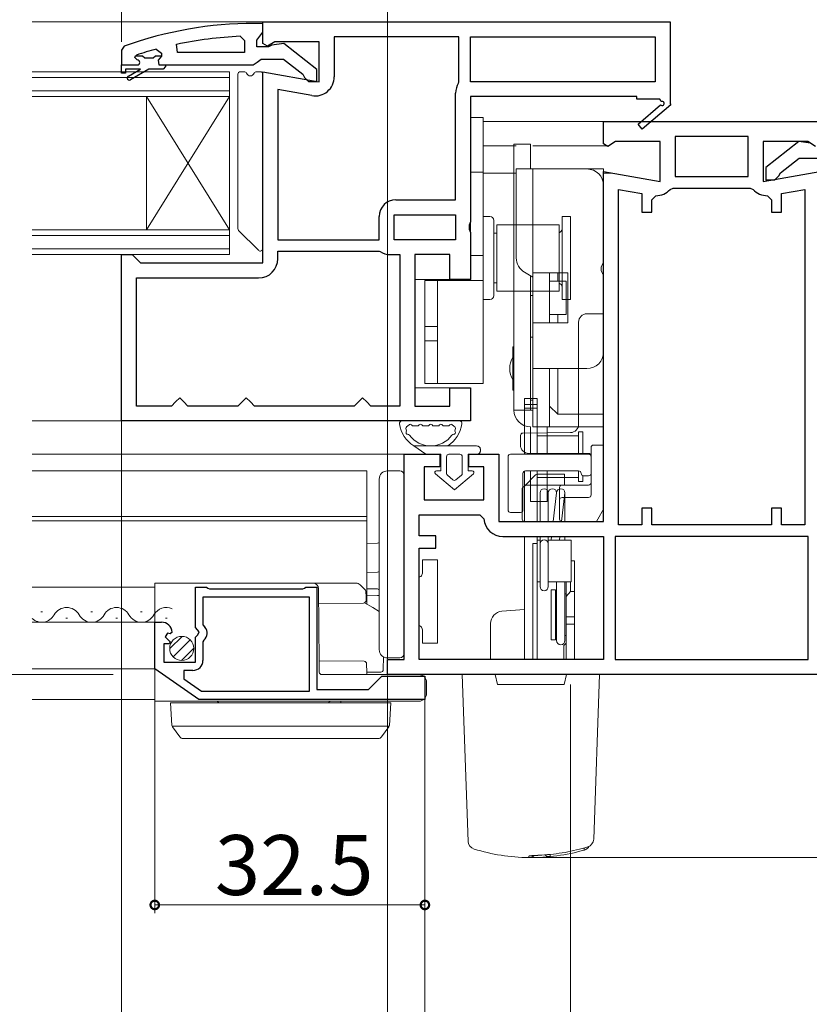
# Model space of a CAD drawing. Extents: x 0 to 1386, y 0 to 2241.
# Drawn here: x 660 to 755, y 1418 to 1536 of the extents above; entities that cross this region are included whole.
import ezdxf

# ---------------------------------------------------------------- set-up
doc = ezdxf.new("R2010")
doc.units = 0
doc.linetypes.add('PHANTOM', pattern=[12.7, 6.35, -1.27, 1.27, -1.27, 1.27, -1.27])
doc.linetypes.add('YHIDDEN_1', pattern=[4, 3, -1])
for name, color, linetype, lineweight in [('YKK_11', 7, 'CONTINUOUS', 30), ('YKK_12', 2, 'CONTINUOUS', 13), ('YKK_13', 4, 'CONTINUOUS', 13), ('YKK_D', 6, 'CONTINUOUS', 13)]:
    doc.layers.add(name, color=color, linetype=linetype, lineweight=lineweight)
doc.styles.get("Standard").update_dxf_attribs({"font": 'txt', "bigfont": 'BIGFONT'})

msp = doc.modelspace()

# ---------------------------------------------------------------- linework, layer by layer
at = {"layer": 'YKK_11', "color": 0, "linetype": 'ByBlock', "lineweight": -2, "ltscale": 0.5}
for p, q in [((689, 1535.75), (738, 1535.75)), ((689, 1533.13), (689, 1535.75)), ((738, 1535.75), (738, 1525.89)), ((690.44, 1533.35), (689.58, 1532.81)), ((695.8, 1533.35), (690.44, 1533.35)), ((695.8, 1528.55), (695.8, 1533.35)), ((712.6, 1533.95), (697.6, 1533.95)), ((697.6, 1533.95), (697.6, 1529.14)), ((712.6, 1528.55), (712.6, 1533.95)), ((714, 1533.95), (736.2, 1533.95)), ((714, 1528.55), (714, 1533.95)), ((714, 1533.95), (736.2, 1533.95)), ((736.2, 1533.95), (736.2, 1528.55)), ((689.58, 1532.81), (689, 1533.13)), ((689, 1506.75), (689, 1529.75)), ((689, 1529.75), (695.8, 1528.55)), ((690.8, 1527.6), (690.8, 1509.55)), ((694.9, 1526.88), (690.8, 1527.6)), ((690.8, 1527.6), (690.8, 1509.55)), ((712.55, 1528.39), (712.6, 1528.55)), ((736.2, 1528.55), (714, 1528.55)), ((712.2, 1514.35), (712.2, 1527.17)), ((734, 1526.75), (714, 1526.75)), ((714, 1526.75), (714, 1511.68)), ((734, 1526.45), (734, 1526.75)), ((736.75, 1526.45), (734, 1526.45)), ((736.93, 1526.15), (736.75, 1526.45)), ((734.14, 1523.46), (736.86, 1525.77)), ((738.08, 1525.75), (734.66, 1522.85)), ((738, 1525.89), (738.08, 1525.75)), ((730, 1521.06), (730, 1523.75)), ((730, 1523.75), (756, 1523.75)), ((734.66, 1522.85), (734.14, 1523.46)), ((747.4, 1521.95), (738.6, 1521.95)), ((738.6, 1521.95), (738.6, 1517.15)), ((747.4, 1521.95), (738.6, 1521.95)), ((747.4, 1517.15), (747.4, 1521.95)), ((730.52, 1520.77), (730, 1521.06)), ((731.44, 1521.35), (730.52, 1520.77)), ((736.8, 1521.35), (731.44, 1521.35)), ((736.8, 1516.55), (736.8, 1521.35)), ((754.56, 1521.35), (749.2, 1521.35)), ((749.2, 1521.35), (749.2, 1516.55)), ((755.48, 1520.77), (754.56, 1521.35)), ((730, 1475.65), (730, 1517.75)), ((730, 1517.75), (736.8, 1516.55)), ((738.6, 1517.15), (747.4, 1517.15)), ((749.2, 1516.55), (756, 1517.75)), ((731.8, 1475.25), (731.8, 1515.6)), ((731.8, 1515.6), (734.6, 1515.11)), ((738, 1515.59), (738.37, 1515.75)), ((738.37, 1515.75), (747.63, 1515.75)), ((747.63, 1515.75), (748, 1515.59)), ((751.4, 1515.11), (754.2, 1515.6)), ((754.2, 1515.6), (754.2, 1475.25)), ((754.2, 1515.6), (754.2, 1475.25)), ((705, 1514.35), (712.2, 1514.35)), ((734.6, 1515.11), (734.6, 1512.85)), ((735.8, 1514.34), (736.3, 1514.84)), ((749.7, 1514.84), (750.2, 1514.34)), ((751.4, 1512.85), (751.4, 1515.11)), ((735.8, 1512.85), (735.8, 1514.34)), ((750.2, 1514.34), (750.2, 1512.85)), ((703, 1509.55), (703, 1512.35)), ((704.8, 1512.55), (712.2, 1512.55)), ((704.8, 1509.55), (704.8, 1512.55)), ((704.8, 1512.55), (712.2, 1512.55)), ((712.2, 1512.55), (712.2, 1509.55)), ((734.6, 1512.85), (735.8, 1512.85)), ((750.2, 1512.85), (751.4, 1512.85)), ((714, 1511.68), (713.81, 1511.29)), ((713.81, 1511.29), (713.81, 1510.82)), ((713.81, 1510.82), (714, 1510.43)), ((714, 1510.43), (714, 1504.75)), ((690.8, 1509.55), (703, 1509.55)), ((712.2, 1509.55), (704.8, 1509.55)), ((672, 1487.75), (672, 1507.75)), ((672, 1507.75), (673.3, 1507.75)), ((673.3, 1507.75), (673.8, 1507.25)), ((673.8, 1507.25), (674.3, 1506.75)), ((690.8, 1507.25), (690.8, 1508.15)), ((690.8, 1508.15), (703, 1508.15)), ((703, 1508.15), (703.11, 1508.12)), ((704.33, 1507.75), (705.5, 1507.75)), ((705.5, 1507.75), (705.5, 1489.55)), ((705.5, 1507.75), (705.5, 1489.55)), ((711.5, 1507.75), (707.3, 1507.75)), ((707.3, 1507.75), (707.3, 1489.55)), ((711.5, 1504.75), (711.5, 1507.75)), ((674.3, 1506.75), (689, 1506.75)), ((673.8, 1489.55), (673.8, 1504.95)), ((673.8, 1504.95), (688.5, 1504.95)), ((714, 1504.75), (711.5, 1504.75)), ((711.5, 1489.55), (711.5, 1491.75)), ((711.5, 1491.75), (714, 1491.75)), ((714, 1491.75), (714, 1487.75)), ((678, 1489.55), (673.8, 1489.55)), ((678.5, 1490.05), (678, 1489.55)), ((679, 1490.55), (678.5, 1490.05)), ((679.5, 1490.05), (679, 1490.55)), ((680, 1489.55), (679.5, 1490.05)), ((686, 1489.55), (680, 1489.55)), ((686.5, 1490.05), (686, 1489.55)), ((687, 1490.55), (686.5, 1490.05)), ((687.5, 1490.05), (687, 1490.55)), ((688, 1489.55), (687.5, 1490.05)), ((700, 1489.55), (688, 1489.55)), ((700.5, 1490.05), (700, 1489.55)), ((701, 1490.55), (700.5, 1490.05)), ((701.5, 1490.05), (701, 1490.55)), ((702, 1489.55), (701.5, 1490.05)), ((705.5, 1489.55), (702, 1489.55)), ((707.3, 1489.55), (711.5, 1489.55)), ((714, 1487.75), (672, 1487.75)), ((706, 1459.05), (706, 1483.75)), ((706, 1483.75), (710.3, 1483.75)), ((710.3, 1483.75), (710.3, 1482.25)), ((713.8, 1482.25), (713.8, 1483.75)), ((713.8, 1483.75), (717.4, 1483.75)), ((717.4, 1483.75), (717.4, 1475.65)), ((710.3, 1482.25), (708.4, 1482.25)), ((708.4, 1482.25), (708.4, 1478.25)), ((715.6, 1482.25), (713.8, 1482.25)), ((715.6, 1478.25), (715.6, 1482.25)), ((708.4, 1478.25), (715.6, 1478.25)), ((735.8, 1477.25), (734.6, 1477.25)), ((734.6, 1477.25), (734.6, 1475.25)), ((735.8, 1475.25), (735.8, 1477.25)), ((751.4, 1477.25), (750.2, 1477.25)), ((750.2, 1477.25), (750.2, 1475.25)), ((751.4, 1475.25), (751.4, 1477.25)), ((707.8, 1473.95), (707.8, 1476.45)), ((707.8, 1476.45), (715.1, 1476.45)), ((715.1, 1476.45), (715.6, 1475.99)), ((717.4, 1475.65), (730, 1475.65)), ((734.6, 1475.25), (731.8, 1475.25)), ((750.2, 1475.25), (735.8, 1475.25)), ((754.2, 1475.25), (751.4, 1475.25)), ((709.8, 1473.95), (707.8, 1473.95)), ((709.8, 1472.45), (709.8, 1473.95)), ((717.89, 1473.85), (730, 1473.85)), ((730, 1473.85), (730, 1459.05)), ((754.6, 1473.85), (731.4, 1473.85)), ((731.4, 1473.85), (731.4, 1459.05)), ((754.6, 1473.85), (731.4, 1473.85)), ((754.6, 1459.05), (754.6, 1473.85)), ((707.8, 1459.05), (707.8, 1472.45)), ((707.8, 1472.45), (709.8, 1472.45)), ((680.9, 1462.92), (680.9, 1467.75)), ((680.9, 1467.75), (682.23, 1467.75)), ((682.23, 1467.75), (682.4, 1467.65)), ((682.4, 1467.65), (682.57, 1467.55)), ((682.57, 1467.55), (693.83, 1467.55)), ((693.83, 1467.55), (694, 1467.65)), ((694, 1467.65), (694.17, 1467.75)), ((694.17, 1467.75), (695.5, 1467.75)), ((695.5, 1467.75), (695.5, 1455.45)), ((694.6, 1466.55), (681.8, 1466.55)), ((681.8, 1466.55), (681.8, 1463.25)), ((694.6, 1455.25), (694.6, 1466.55)), ((676, 1457.95), (676, 1463.55)), ((676, 1463.55), (676.8, 1463.55)), ((678.1, 1462.37), (677.85, 1462.16)), ((681.35, 1462.38), (680.9, 1462.92)), ((681.2, 1462.05), (681.35, 1462.38)), ((681.8, 1463.25), (682.04, 1462.96)), ((677.53, 1462.25), (677.26, 1461.78)), ((677.26, 1461.78), (677.84, 1461.2)), ((677.85, 1462.16), (677.53, 1462.25)), ((677.84, 1461.2), (677.73, 1460.95)), ((680.9, 1461.75), (681.2, 1462.05)), ((680.9, 1458.75), (680.9, 1461.75)), ((681.91, 1461.41), (681.8, 1461.18)), ((681.8, 1461.18), (681.8, 1458.95)), ((677.73, 1460.95), (677.1, 1460.95)), ((677.1, 1460.95), (677.1, 1458.75)), ((677.1, 1458.75), (680.9, 1458.75)), ((704, 1457.25), (704, 1459.05)), ((704, 1459.05), (706, 1459.05)), ((730, 1459.05), (707.8, 1459.05)), ((730, 1459.05), (707.8, 1459.05)), ((731.4, 1459.05), (754.6, 1459.05)), ((681.3, 1454.25), (676, 1457.95)), ((680.6, 1457.75), (679.5, 1457.75)), ((679.5, 1457.75), (679.5, 1456.73)), ((679.5, 1456.73), (681.61, 1455.25)), ((701.7, 1455.45), (703.3, 1457.05)), ((703.3, 1457.05), (708.5, 1457.05)), ((782, 1457.25), (704, 1457.25)), ((708.5, 1457.05), (708.5, 1454.25)), ((681.61, 1455.25), (694.6, 1455.25)), ((681.61, 1455.25), (694.6, 1455.25)), ((695.5, 1455.45), (701.7, 1455.45)), ((708.5, 1454.25), (681.3, 1454.25))]:
    msp.add_line(p, q, dxfattribs=at)
at = {"layer": 'YKK_11', "color": 0, "linetype": 'ByBlock', "lineweight": -2}
for p, q in [((689, 1535.56), (688, 1535.56)), ((688.65, 1534.03), (689, 1534.51)), ((689, 1534.51), (689, 1535.56)), ((686.28, 1534.01), (686.8, 1533.51)), ((686.8, 1533.51), (686.8, 1532.06)), ((688.3, 1533.56), (688.65, 1534.03)), ((688.3, 1532.76), (688.3, 1533.56)), ((672.33, 1532.81), (672, 1532.34)), ((672, 1532.34), (672, 1530.56)), ((676.17, 1532.47), (676.8, 1531.99)), ((678.73, 1532.06), (678.63, 1533.05)), ((689.7, 1532.76), (688.3, 1532.76)), ((690.1, 1532.96), (689.7, 1532.76)), ((691.52, 1533.14), (690.1, 1532.96)), ((695.5, 1530.03), (691.52, 1533.14)), ((673.6, 1531.47), (673.67, 1531.66)), ((673.6, 1531.46), (673.6, 1531.47)), ((673.9, 1531.16), (673.6, 1531.46)), ((673.67, 1531.66), (673.8, 1531.75)), ((673.67, 1531.66), (674.51, 1531.66)), ((674.51, 1531.66), (674.8, 1531.4)), ((674.8, 1531.4), (675.8, 1531.4)), ((675.8, 1531.4), (676.09, 1531.66)), ((676.09, 1531.66), (676.8, 1531.66)), ((676.09, 1531.66), (676.8, 1531.66)), ((676.8, 1531.63), (676.43, 1531.15)), ((676.43, 1531.15), (676.5, 1530.56)), ((676.8, 1531.99), (676.8, 1531.63)), ((676.8, 1531.66), (676.8, 1531.63)), ((686.8, 1532.06), (678.73, 1532.06)), ((686.8, 1532.06), (678.73, 1532.06)), ((688.32, 1530.91), (688.8, 1531.26)), ((688.8, 1531.26), (691.5, 1531.26)), ((691.5, 1531.26), (693.8, 1529.46)), ((672, 1530.56), (673.9, 1530.56)), ((672, 1529.56), (672, 1530.56)), ((672, 1530.56), (673.9, 1530.56)), ((674.3, 1530.06), (672.5, 1530.06)), ((672.5, 1530.06), (672.5, 1529.56)), ((672.83, 1529.21), (674.3, 1530.06)), ((675.3, 1530.06), (673.08, 1528.77)), ((677, 1530.06), (675.3, 1530.06)), ((676.5, 1530.56), (677.3, 1530.56)), ((677.3, 1530.36), (677, 1530.06)), ((677.3, 1530.56), (677.3, 1530.36)), ((677.3, 1530.56), (687.85, 1530.56)), ((687.85, 1530.56), (688.32, 1530.91)), ((695.5, 1528.56), (695.5, 1530.03)), ((672.5, 1529.56), (672, 1529.56)), ((693.8, 1529.46), (694, 1529.06)), ((694, 1529.06), (694.5, 1528.56)), ((694.5, 1528.56), (695.5, 1528.56))]:
    msp.add_line(p, q, dxfattribs=at)
at = {"layer": 'YKK_11', "color": 0, "linetype": 'ByBlock', "lineweight": 30, "ltscale": 0.5}
for p, q in [((753.48, 1521.34), (749.5, 1518.23)), ((754.9, 1521.15), (753.48, 1521.34)), ((751.29, 1517.6), (753.54, 1519.35)), ((753.54, 1519.35), (756.7, 1519.35)), ((749.5, 1518.23), (749.5, 1516.75)), ((749.5, 1516.75), (750.6, 1516.75)), ((750.6, 1516.75), (751.1, 1517.23)), ((751.1, 1517.23), (751.29, 1517.6))]:
    msp.add_line(p, q, dxfattribs=at)
at = {"layer": 'YKK_11', "color": 0, "linetype": 'ByBlock', "lineweight": -2}
for centre, radius, start, end in [((688, 1489.56), 46, 90, 109.917), ((688.36, 1486.64), 47.41, 92.5215, 101.8508), ((687.95, 1489.56), 44.5, 105.3529, 108.5338), ((673.9, 1530.86), 0.3, 270, 90), ((672.95, 1528.99), 0.25, 120, 300.0001)]:
    msp.add_arc(centre, radius, start, end, dxfattribs=at)
at = {"layer": 'YKK_11', "color": 0, "linetype": 'ByBlock', "lineweight": -2, "ltscale": 0.5}
for centre, radius, start, end in [((695.3, 1529.14), 2.3, 260, 360), ((714.5, 1527.17), 2.3, 147.7958, 180), ((737.05, 1525.93), 0.25, 220.357, 120), ((736.3, 1517.14), 2.3, 270, 317.5845), ((749.7, 1517.14), 2.3, 222.4155, 270), ((705, 1512.35), 2, 90, 180), ((688.5, 1507.25), 2.3, 270, 360), ((704.33, 1509.95), 2.2, 236.4427, 270), ((717.89, 1476.15), 2.3, 184.096, 270), ((676.8, 1462.25), 1.3, 5.2159, 90), ((681.2, 1462.25), 1.1, 310.0052, 40), ((680.6, 1458.95), 1.2, 270, 360)]:
    msp.add_arc(centre, radius, start, end, dxfattribs=at)
at = {"layer": 'YKK_12', "ltscale": 1.5}
for p, q in [((661.25, 1535.75), (689.5, 1535.75)), ((715.5, 1523.75), (730.5, 1523.75)), ((730.5, 1523.75), (715.5, 1523.75)), ((719.5, 1520.85), (715.5, 1520.85)), ((730.5, 1520.85), (721.5, 1520.85)), ((719.5, 1517.55), (715.5, 1517.55)), ((730.96, 1517.55), (730, 1517.55)), ((711.99, 1504.75), (707.3, 1504.75)), ((712, 1491.75), (707.3, 1491.75)), ((661.25, 1487.75), (673, 1487.75)), ((661.25, 1483.75), (706.5, 1483.75)), ((701.5, 1481.75), (661.25, 1481.75)), ((701.5, 1465.74), (701.5, 1481.75)), ((701.5, 1476.25), (661.25, 1476.25)), ((701.5, 1475.75), (661.25, 1475.75)), ((701.5, 1465.74), (701.5, 1475.75)), ((661.25, 1467.75), (676, 1467.75)), ((661.25, 1463.55), (676, 1463.55)), ((661.25, 1457.95), (676, 1457.95)), ((661.25, 1454.25), (676, 1454.25))]:
    msp.add_line(p, q, dxfattribs=at)
at = {"layer": 'YKK_12', "linetype": 'Continuous'}
for p, q in [((685, 1529.75), (661.25, 1529.75)), ((685, 1526.75), (685, 1529.75)), ((685, 1529.05), (661.25, 1529.05)), ((661.25, 1527.45), (685, 1527.45)), ((661.25, 1526.75), (685, 1526.75)), ((675, 1510.75), (675, 1526.75)), ((685, 1510.75), (675, 1526.75)), ((685, 1526.75), (675, 1510.75)), ((685, 1510.75), (685, 1526.75)), ((685, 1510.75), (661.25, 1510.75)), ((685, 1510.05), (661.25, 1510.05)), ((685, 1507.75), (685, 1510.75)), ((661.25, 1508.45), (685, 1508.45)), ((661.25, 1507.75), (685, 1507.75))]:
    msp.add_line(p, q, dxfattribs=at)
at = {"layer": 'YKK_12', "linetype": 'Continuous', "ltscale": 1.5}
for p, q in [((662.3, 1464.81), (662.5, 1464.81)), ((668.3, 1464.81), (668.5, 1464.81)), ((674.3, 1464.81), (674.5, 1464.81)), ((665.3, 1464.05), (665.5, 1464.05)), ((671.3, 1464.05), (671.5, 1464.05)), ((677.3, 1464.05), (677.5, 1464.05))]:
    msp.add_line(p, q, dxfattribs=at)
for centre, start, end in [((665.4, 1463.6), 29.2025, 150.7975), ((671.4, 1463.6), 29.2025, 150.7975), ((677.4, 1463.6), 65.9613, 150.7975), ((662.4, 1465.27), 227.9928, 330.7975), ((668.4, 1465.27), 209.2025, 330.7975), ((674.4, 1465.27), 209.2025, 330.7975)]:
    msp.add_arc(centre, 1.72, start, end, dxfattribs=at)
at = {"layer": 'YKK_13'}
for p, q in [((686.76, 1529.75), (686.3, 1529.75)), ((688.7, 1529.75), (688.24, 1529.75)), ((686, 1529.45), (686, 1510.88)), ((689, 1508.48), (689, 1529.45)), ((715.5, 1524.25), (714, 1524.25)), ((714, 1524.25), (714, 1522.25)), ((715.5, 1522.25), (715.5, 1524.25)), ((714, 1522.25), (714, 1504.65)), ((715.5, 1522.25), (715.5, 1504.75)), ((721.2, 1521.05), (719.2, 1521.05)), ((719.2, 1521.05), (719.2, 1511.05)), ((721.2, 1518.05), (721.2, 1521.05)), ((719.5, 1507.36), (719.5, 1518.05)), ((719.5, 1518.05), (720.5, 1518.05)), ((720.5, 1518.05), (721.5, 1518.05)), ((721.5, 1505.55), (721.5, 1518.05)), ((721.5, 1518.05), (723.5, 1518.05)), ((728, 1518.05), (723.5, 1518.05)), ((728, 1518.05), (730, 1518.05)), ((730, 1518.05), (730, 1517.05)), ((715.5, 1517.65), (714, 1517.65)), ((730, 1516.05), (730, 1517.05)), ((730, 1516.05), (730, 1506.77)), ((715.5, 1512.35), (716.3, 1512.35)), ((725, 1512.35), (725, 1502.35)), ((725, 1512.35), (726, 1512.35)), ((726, 1512.35), (726, 1502.35)), ((716.8, 1502.85), (716.8, 1511.85)), ((717.15, 1511.35), (724.65, 1511.35)), ((717.15, 1503.35), (717.15, 1511.35)), ((719.2, 1511.05), (719.2, 1489.05)), ((724.65, 1503.35), (724.65, 1511.35)), ((686.09, 1510.67), (688.49, 1508.27)), ((716.8, 1510.35), (716.8, 1504.35)), ((716.8, 1510.35), (717.15, 1510.35)), ((715.5, 1507.65), (714, 1507.65)), ((730, 1505.34), (730, 1506.77)), ((721.5, 1505.05), (720.5, 1505.63)), ((721.2, 1505.23), (721.2, 1489.05)), ((723.5, 1505.55), (721.5, 1505.55)), ((721.5, 1499.55), (721.5, 1505.55)), ((723.5, 1504.55), (723.5, 1505.55)), ((725.7, 1505.55), (723.5, 1505.55)), ((723.5, 1499.55), (723.5, 1505.55)), ((724.5, 1505.55), (724.5, 1504.55)), ((725.7, 1499.55), (725.7, 1505.55)), ((730, 1505.34), (730, 1496.05)), ((710, 1504.65), (708.5, 1504.65)), ((708.5, 1504.65), (708.5, 1503.25)), ((708.8, 1504.65), (714, 1504.65)), ((710, 1503.25), (710, 1504.65)), ((715.5, 1504.65), (714, 1504.65)), ((715.5, 1492.25), (715.5, 1504.75)), ((716.8, 1504.35), (717.15, 1504.35)), ((723.5, 1504.55), (723.5, 1500.55)), ((724.99, 1504.55), (723.5, 1504.55)), ((724.99, 1504.55), (725.5, 1504.55)), ((725.5, 1504.55), (725.5, 1500.55)), ((708.5, 1503.25), (708.5, 1493.75)), ((710, 1503.25), (710, 1493.75)), ((724.65, 1503.35), (717.15, 1503.35)), ((716.3, 1502.35), (715.5, 1502.35)), ((725, 1502.35), (726, 1502.35)), ((724.99, 1500.55), (723.5, 1500.55)), ((723.5, 1499.55), (723.5, 1500.55)), ((724.5, 1500.55), (724.5, 1499.55)), ((725.5, 1500.55), (724.99, 1500.55)), ((710, 1499.12), (708.5, 1499.12)), ((721.5, 1494.05), (721.5, 1499.55)), ((723.5, 1499.55), (721.5, 1499.55)), ((725.7, 1499.55), (723.5, 1499.55)), ((710, 1497.39), (708.5, 1497.39)), ((730, 1493.55), (730, 1496.05)), ((708.5, 1493.75), (708.5, 1492.25)), ((710, 1492.25), (710, 1493.75)), ((723.5, 1494.05), (721.5, 1494.05)), ((721.5, 1494.05), (721.5, 1487.05)), ((728, 1494.05), (723.5, 1494.05)), ((723.5, 1494.05), (723.5, 1487.05)), ((724.5, 1494.05), (724.5, 1493.55)), ((724.5, 1493.55), (724.5, 1488.55)), ((730, 1493.55), (730, 1488.55)), ((708.5, 1492.25), (710, 1492.25)), ((708.8, 1492.25), (714, 1492.25)), ((714, 1492.25), (715.5, 1492.25)), ((722, 1490.46), (720.5, 1490.46)), ((720.5, 1490.46), (720.5, 1483.75)), ((720.5, 1489.74), (722, 1489.74)), ((722, 1483.75), (722, 1490.46)), ((724.5, 1488.55), (723.5, 1489.55)), ((720.5, 1489.28), (722, 1489.28)), ((730, 1488.55), (724.5, 1488.55)), ((730, 1488.55), (730, 1488.05)), ((705.74, 1487.75), (712.66, 1487.75)), ((707.14, 1487.15), (707.57, 1487.15)), ((708.37, 1487.15), (708.8, 1487.15)), ((709.6, 1487.15), (710.03, 1487.15)), ((710.83, 1487.15), (711.26, 1487.15)), ((730, 1488.05), (730, 1487.05)), ((721.2, 1483.75), (721.2, 1487.05)), ((723.5, 1487.05), (721.5, 1487.05)), ((722, 1483.75), (722, 1485.96)), ((723.2, 1487.05), (723.2, 1483.75)), ((730, 1487.05), (723.5, 1487.05)), ((728.2, 1483.75), (718.8, 1483.75)), ((718.5, 1483.45), (718.5, 1477.05)), ((728.5, 1481.45), (728.5, 1483.45)), ((720.3, 1477.05), (720.3, 1481.45)), ((720.5, 1481.74), (720.5, 1475.65)), ((720.6, 1481.75), (727, 1481.75)), ((721.2, 1479.05), (721.2, 1481.75)), ((722, 1475.65), (722, 1481.75)), ((722, 1480.96), (722, 1481.75)), ((723.2, 1481.75), (723.2, 1479.05)), ((728.2, 1481.15), (727.6, 1481.15)), ((721.2, 1479.05), (721.2, 1478.05)), ((722.35, 1479.1), (722.35, 1475.65)), ((723.2, 1478.05), (723.2, 1479.05)), ((723.35, 1479.1), (723.35, 1475.65)), ((724.35, 1479.1), (723.94, 1475.65)), ((725.35, 1479.1), (724.94, 1475.65)), ((725.35, 1475.65), (725.35, 1479.1)), ((721.2, 1478.05), (723.2, 1478.05)), ((725, 1478.55), (728.2, 1478.55)), ((718.8, 1476.75), (720, 1476.75)), ((720.5, 1473.85), (720.5, 1459.05)), ((722, 1473.03), (721.5, 1473.03)), ((721.5, 1459.05), (721.5, 1473.03)), ((722, 1459.05), (722, 1473.85)), ((722, 1468.4), (722, 1473.4)), ((722.35, 1473.85), (722.35, 1467.83)), ((723.35, 1473.85), (723.35, 1472.96)), ((723.35, 1472.96), (723.35, 1467.83)), ((723.35, 1472.96), (723.35, 1467.83)), ((723.73, 1473.85), (723.68, 1473.4)), ((724.73, 1473.85), (724.68, 1473.4)), ((725.35, 1473.4), (725.35, 1473.85)), ((726.1, 1470.95), (726.5, 1470.95)), ((726.5, 1459.05), (726.5, 1470.95)), ((724.35, 1468.4), (724.35, 1461.35)), ((725.35, 1461.35), (725.35, 1468.4)), ((725.5, 1459.05), (725.5, 1468.4)), ((726, 1467.26), (726, 1468.4)), ((724.35, 1461.35), (724.35, 1468.05)), ((725.5, 1466.66), (726, 1467.26)), ((726, 1467.26), (726.5, 1467.26)), ((702.81, 1466.78), (702.8, 1466.78)), ((702.82, 1466.78), (702.81, 1466.78)), ((702.81, 1466.78), (702.81, 1466.78)), ((702.81, 1466.78), (702.81, 1466.78)), ((702.81, 1466.78), (702.81, 1466.78)), ((702.81, 1466.78), (702.81, 1466.78)), ((702.81, 1466.78), (702.81, 1466.78)), ((702.81, 1466.78), (702.81, 1466.78)), ((702.82, 1466.77), (702.82, 1466.78)), ((702.82, 1466.78), (702.82, 1466.78)), ((702.82, 1466.78), (702.82, 1466.78)), ((702.82, 1466.78), (702.82, 1466.78)), ((702.83, 1466.77), (702.82, 1466.77)), ((702.82, 1466.77), (702.82, 1466.77)), ((702.82, 1466.77), (702.82, 1466.77)), ((702.84, 1466.77), (702.83, 1466.77)), ((702.83, 1466.77), (702.83, 1466.77)), ((702.83, 1466.77), (702.83, 1466.77)), ((702.83, 1466.77), (702.83, 1466.77)), ((702.83, 1466.77), (702.83, 1466.77)), ((702.83, 1466.77), (702.83, 1466.77)), ((702.85, 1466.77), (702.84, 1466.77)), ((702.84, 1466.77), (702.84, 1466.77)), ((702.84, 1466.77), (702.84, 1466.77)), ((702.84, 1466.77), (702.84, 1466.77)), ((702.84, 1466.77), (702.84, 1466.77)), ((702.84, 1466.77), (702.84, 1466.77)), ((702.84, 1466.77), (702.84, 1466.77)), ((702.86, 1466.77), (702.85, 1466.77)), ((702.85, 1466.77), (702.85, 1466.77)), ((702.85, 1466.77), (702.85, 1466.77)), ((702.85, 1466.77), (702.85, 1466.77)), ((702.85, 1466.77), (702.85, 1466.77)), ((702.85, 1466.77), (702.85, 1466.77)), ((702.85, 1466.77), (702.85, 1466.77)), ((702.87, 1466.77), (702.86, 1466.77)), ((702.86, 1466.77), (702.86, 1466.77)), ((702.86, 1466.77), (702.86, 1466.77)), ((702.86, 1466.77), (702.86, 1466.77)), ((702.86, 1466.77), (702.86, 1466.77)), ((702.86, 1466.77), (702.86, 1466.77)), ((702.86, 1466.77), (702.86, 1466.77)), ((702.88, 1466.77), (702.87, 1466.77)), ((702.87, 1466.77), (702.87, 1466.77)), ((702.87, 1466.77), (702.87, 1466.77)), ((702.87, 1466.77), (702.87, 1466.77)), ((702.87, 1466.77), (702.87, 1466.77)), ((702.87, 1466.77), (702.87, 1466.77)), ((702.87, 1466.77), (702.87, 1466.77)), ((702.89, 1466.77), (702.88, 1466.77)), ((702.88, 1466.77), (702.88, 1466.77)), ((702.88, 1466.77), (702.88, 1466.77)), ((702.88, 1466.77), (702.88, 1466.77)), ((702.88, 1466.77), (702.88, 1466.77)), ((702.88, 1466.77), (702.88, 1466.77)), ((702.88, 1466.77), (702.88, 1466.77)), ((702.9, 1466.77), (702.89, 1466.77)), ((702.89, 1466.77), (702.89, 1466.77)), ((702.89, 1466.77), (702.89, 1466.77)), ((702.89, 1466.77), (702.89, 1466.77)), ((702.89, 1466.77), (702.89, 1466.77)), ((702.89, 1466.77), (702.89, 1466.77)), ((702.89, 1466.77), (702.89, 1466.77)), ((702.91, 1466.77), (702.9, 1466.77)), ((702.9, 1466.77), (702.9, 1466.77)), ((702.9, 1466.77), (702.9, 1466.77)), ((702.9, 1466.77), (702.9, 1466.77)), ((702.9, 1466.77), (702.9, 1466.77)), ((702.9, 1466.77), (702.9, 1466.77)), ((702.9, 1466.77), (702.9, 1466.77)), ((702.9, 1466.77), (702.9, 1466.77)), ((702.92, 1466.77), (702.91, 1466.77)), ((702.91, 1466.77), (702.91, 1466.77)), ((702.91, 1466.77), (702.91, 1466.77)), ((702.91, 1466.77), (702.91, 1466.77)), ((702.91, 1466.77), (702.91, 1466.77)), ((702.91, 1466.77), (702.91, 1466.77)), ((702.91, 1466.77), (702.91, 1466.77)), ((702.91, 1466.77), (702.91, 1466.77)), ((702.93, 1466.77), (702.92, 1466.77)), ((702.92, 1466.77), (702.92, 1466.77)), ((702.92, 1466.77), (702.92, 1466.77)), ((702.92, 1466.77), (702.92, 1466.77)), ((702.92, 1466.77), (702.92, 1466.77)), ((702.92, 1466.77), (702.92, 1466.77)), ((702.92, 1466.77), (702.92, 1466.77)), ((702.92, 1466.77), (702.92, 1466.77)), ((702.94, 1466.77), (702.93, 1466.77)), ((702.93, 1466.77), (702.93, 1466.77)), ((702.93, 1466.77), (702.93, 1466.77)), ((702.93, 1466.77), (702.93, 1466.77)), ((702.93, 1466.77), (702.93, 1466.77)), ((702.93, 1466.77), (702.93, 1466.77)), ((702.93, 1466.77), (702.93, 1466.77)), ((702.93, 1466.77), (702.93, 1466.77)), ((702.95, 1466.77), (702.94, 1466.77)), ((702.94, 1466.77), (702.94, 1466.77)), ((702.94, 1466.77), (702.94, 1466.77)), ((702.94, 1466.77), (702.94, 1466.77)), ((702.94, 1466.77), (702.94, 1466.77)), ((702.94, 1466.77), (702.94, 1466.77)), ((702.94, 1466.77), (702.94, 1466.77)), ((702.94, 1466.77), (702.94, 1466.77)), ((702.94, 1466.77), (702.94, 1466.77)), ((702.96, 1466.77), (702.95, 1466.77)), ((702.95, 1466.77), (702.95, 1466.77)), ((702.95, 1466.77), (702.95, 1466.77)), ((702.95, 1466.77), (702.95, 1466.77)), ((702.95, 1466.77), (702.95, 1466.77)), ((702.95, 1466.77), (702.95, 1466.77)), ((702.95, 1466.77), (702.95, 1466.77)), ((702.95, 1466.77), (702.95, 1466.77)), ((702.95, 1466.77), (702.95, 1466.77)), ((702.97, 1466.77), (702.96, 1466.77)), ((702.96, 1466.77), (702.96, 1466.77)), ((702.96, 1466.77), (702.96, 1466.77)), ((702.96, 1466.77), (702.96, 1466.77)), ((702.96, 1466.77), (702.96, 1466.77)), ((702.96, 1466.77), (702.96, 1466.77)), ((702.96, 1466.77), (702.96, 1466.77)), ((702.96, 1466.77), (702.96, 1466.77)), ((702.96, 1466.77), (702.96, 1466.77)), ((702.96, 1466.77), (702.96, 1466.77)), ((702.98, 1466.77), (702.97, 1466.77)), ((702.97, 1466.77), (702.97, 1466.77)), ((702.97, 1466.77), (702.97, 1466.77)), ((702.97, 1466.77), (702.97, 1466.77)), ((702.97, 1466.77), (702.97, 1466.77)), ((702.97, 1466.77), (702.97, 1466.77)), ((702.97, 1466.77), (702.97, 1466.77)), ((702.97, 1466.77), (702.97, 1466.77)), ((702.97, 1466.77), (702.97, 1466.77)), ((702.97, 1466.77), (702.97, 1466.77)), ((702.99, 1466.77), (702.98, 1466.77)), ((702.98, 1466.77), (702.98, 1466.77)), ((702.98, 1466.77), (702.98, 1466.77)), ((702.98, 1466.77), (702.98, 1466.77)), ((702.98, 1466.77), (702.98, 1466.77)), ((702.98, 1466.77), (702.98, 1466.77)), ((702.98, 1466.77), (702.98, 1466.77)), ((702.98, 1466.77), (702.98, 1466.77)), ((702.98, 1466.77), (702.98, 1466.77)), ((702.98, 1466.77), (702.98, 1466.77)), ((703, 1466.77), (702.99, 1466.77)), ((702.99, 1466.77), (702.99, 1466.77)), ((702.99, 1466.77), (702.99, 1466.77)), ((702.99, 1466.77), (702.99, 1466.77)), ((702.99, 1466.77), (702.99, 1466.77)), ((702.99, 1466.77), (702.99, 1466.77)), ((702.99, 1466.77), (702.99, 1466.77)), ((702.99, 1466.77), (702.99, 1466.77)), ((702.99, 1466.77), (702.99, 1466.77)), ((702.99, 1466.77), (702.99, 1466.77)), ((702.99, 1466.77), (702.99, 1466.77)), ((703, 1466.77), (703, 1466.77)), ((703, 1466.77), (703, 1466.77)), ((703, 1466.77), (703, 1466.77)), ((703, 1466.77), (703, 1466.77)), ((703, 1466.77), (703, 1466.77)), ((725.5, 1466.95), (725.5, 1461.95)), ((720.5, 1465.08), (717.77, 1464.87)), ((725.5, 1464.21), (726.5, 1464.21)), ((716.4, 1463.38), (716.4, 1459.05)), ((725.5, 1463.3), (726.5, 1463.3)), ((725.2, 1460.75), (725.5, 1461.05)), ((725.2, 1460.75), (725.2, 1459.05)), ((713, 1457.25), (713.7, 1437.19)), ((713.75, 1457.25), (716.95, 1457.25)), ((717.25, 1456.05), (716.95, 1457.25)), ((716.95, 1457.25), (725.55, 1457.25)), ((725.55, 1457.25), (725.25, 1456.05)), ((725.55, 1457.25), (728.75, 1457.25)), ((729.5, 1457.25), (728.81, 1437.45)), ((725.25, 1456.05), (717.25, 1456.05)), ((728.1, 1436.53), (728.1, 1436.53))]:
    msp.add_line(p, q, dxfattribs=at)
at = {"layer": 'YKK_13', "linetype": 'YHIDDEN_1'}
for p, q in [((721.2, 1518.05), (723.5, 1518.05)), ((723.5, 1518.05), (728, 1518.05)), ((730, 1506.77), (730, 1516.05)), ((730, 1496.05), (730, 1505.34)), ((721.2, 1491.55), (721.2, 1496.55)), ((723.5, 1489.55), (723.5, 1493.55)), ((723.5, 1489.55), (723.5, 1488.05)), ((723.5, 1487.05), (723.5, 1488.05))]:
    msp.add_line(p, q, dxfattribs=at)
at = {"layer": 'YKK_13', "linetype": 'Continuous'}
for p, q in [((721.2, 1497.99), (721.2, 1505.23)), ((721.2, 1502.83), (721.5, 1502.84)), ((728, 1500.65), (730, 1500.65)), ((730, 1494.65), (730, 1500.65)), ((727, 1494.65), (727, 1499.65)), ((721.2, 1497.83), (721.2, 1497.99)), ((721.2, 1497.83), (721.5, 1497.84)), ((721.2, 1490.27), (721.2, 1497.83)), ((719.2, 1496.65), (719.1, 1496.65)), ((719.1, 1496.65), (719.1, 1491.45)), ((727, 1487.35), (727, 1494.65)), ((730, 1494.65), (730, 1487.85)), ((719.2, 1491.45), (719.1, 1491.45)), ((721.2, 1490.27), (721.5, 1490.27)), ((730, 1487.85), (730, 1484.85)), ((720, 1485.25), (720, 1486)), ((720.3, 1486.3), (726.01, 1486.35)), ((727, 1485.96), (722, 1485.96)), ((727.5, 1486.46), (727, 1486.46)), ((727, 1486.46), (727, 1483.75)), ((727.5, 1486.46), (727.5, 1483.75)), ((714.7, 1484.75), (707.15, 1484.75)), ((707.15, 1484.75), (708.6, 1483.75)), ((708.6, 1483.75), (707.15, 1484.75)), ((720, 1484.85), (720, 1485.25)), ((730, 1484.85), (728.8, 1484.85)), ((730, 1484.85), (730, 1479.85)), ((708.6, 1483.75), (710.4, 1483.75)), ((708.6, 1483.75), (710.4, 1483.75)), ((710.4, 1483.75), (710.4, 1481.75)), ((710.4, 1481.75), (710.4, 1483.75)), ((711.4, 1483.75), (712.7, 1483.75)), ((711.4, 1483.75), (712.7, 1483.75)), ((713.7, 1483.75), (714.7, 1483.75)), ((713.7, 1481.75), (713.7, 1483.75)), ((713.7, 1483.75), (714.7, 1483.75)), ((713.7, 1481.75), (713.7, 1483.75)), ((728.2, 1483.85), (721, 1483.85)), ((728.5, 1479.85), (728.5, 1484.55)), ((711.1, 1481.45), (711.1, 1483.45)), ((711.1, 1481.45), (711.1, 1483.45)), ((713, 1483.45), (713, 1481.45)), ((713, 1483.45), (713, 1481.45)), ((705.5, 1481.74), (704, 1481.75)), ((706, 1480.74), (706, 1481.24)), ((709.77, 1481.4), (712.05, 1479.45)), ((712.05, 1479.45), (709.77, 1481.4)), ((710.4, 1481.75), (709.9, 1481.75)), ((709.9, 1481.75), (710.4, 1481.75)), ((711.86, 1480.67), (711.21, 1481.23)), ((711.86, 1480.67), (711.21, 1481.23)), ((712.05, 1479.45), (714.33, 1481.4)), ((712.05, 1479.45), (714.33, 1481.4)), ((712.89, 1481.23), (712.24, 1480.67)), ((712.24, 1480.67), (712.89, 1481.23)), ((714.2, 1481.75), (713.7, 1481.75)), ((713.7, 1481.75), (714.2, 1481.75)), ((720.51, 1479.97), (721.81, 1481.27)), ((725.3, 1481.35), (722.02, 1481.35)), ((725.3, 1481.35), (725.3, 1480.05)), ((727, 1481.75), (727, 1480.46)), ((703, 1480.75), (703, 1460.25)), ((706, 1460.27), (706, 1480.74)), ((720.72, 1480.05), (722.19, 1480.05)), ((722, 1480.96), (727, 1480.96)), ((722.19, 1480.05), (723.71, 1480.05)), ((723.71, 1480.05), (725, 1480.05)), ((725, 1480.05), (728.2, 1480.05)), ((727, 1480.46), (727.5, 1480.46)), ((727.5, 1481.17), (727.5, 1480.46)), ((720.2, 1475.95), (720.2, 1479.53)), ((720.29, 1479.74), (720.51, 1479.97)), ((724.7, 1475.95), (724.7, 1479.75)), ((728.5, 1478.85), (728.5, 1479.85)), ((730, 1479.85), (730, 1477.15)), ((729.31, 1475.95), (730, 1477.15)), ((722.19, 1475.65), (720.5, 1475.65)), ((723.71, 1475.65), (722.19, 1475.65)), ((725, 1475.65), (723.71, 1475.65)), ((729.13, 1475.65), (725, 1475.65)), ((729.31, 1475.95), (729.13, 1475.65)), ((702.8, 1473.05), (701.5, 1473.03)), ((722.35, 1473.4), (722, 1473.4)), ((726.1, 1473.4), (723.35, 1473.4)), ((726.1, 1473.4), (726.1, 1468.4)), ((710, 1471.05), (708.2, 1471.05)), ((708.2, 1471.05), (708.2, 1469.45)), ((710, 1469.05), (710, 1471.05)), ((702.8, 1469.55), (701.5, 1469.53)), ((676, 1468.25), (676, 1467.56)), ((677.85, 1468.25), (676, 1468.25)), ((677.85, 1468.25), (678.84, 1468.25)), ((680.97, 1468.25), (678.84, 1468.25)), ((680.97, 1468.25), (695.01, 1468.25)), ((700.21, 1468.25), (695.01, 1468.25)), ((710, 1463.05), (710, 1469.05)), ((722, 1468.4), (722.35, 1468.4)), ((723.35, 1468.4), (726.1, 1468.4)), ((676, 1463.55), (676, 1467.56)), ((695.71, 1467.56), (695.79, 1458.75)), ((700.99, 1467.77), (700.71, 1468.05)), ((701.35, 1467.4), (700.99, 1467.77)), ((701.41, 1467.26), (701.41, 1467.26)), ((701.41, 1467.26), (701.42, 1466.66)), ((701.5, 1467.58), (702.8, 1467.56)), ((723.7, 1461.45), (723.7, 1467.45)), ((724.2, 1467.45), (723.7, 1467.45)), ((724.2, 1461.45), (724.2, 1467.45)), ((695.73, 1465.81), (701.12, 1465.86)), ((702.22, 1465.31), (701.25, 1465.89)), ((701.42, 1466.16), (701.42, 1466.66)), ((701.5, 1466.8), (702.8, 1466.77)), ((724.35, 1466.95), (724.2, 1466.95)), ((725.5, 1466.95), (725.35, 1466.95)), ((703, 1464.85), (702.22, 1465.31)), ((676, 1458.75), (676, 1463.55)), ((708.2, 1462.65), (708.2, 1461.05)), ((710, 1461.05), (710, 1463.05)), ((723.7, 1461.45), (724.2, 1461.45)), ((724.2, 1461.95), (724.35, 1461.95)), ((725.35, 1461.95), (725.5, 1461.95)), ((706, 1459.77), (706, 1460.27)), ((710, 1461.05), (708.2, 1461.05)), ((676, 1457.65), (676, 1458.75)), ((701.19, 1458.85), (695.79, 1458.9)), ((695.79, 1458.75), (695.8, 1457.55)), ((703.5, 1457.85), (703.51, 1459.38)), ((704, 1459.25), (705.5, 1459.27)), ((676, 1454.21), (676, 1457.65)), ((701.5, 1457.56), (701.49, 1458.55)), ((701.5, 1457.25), (701.5, 1457.56)), ((701.5, 1457.55), (703.2, 1457.55)), ((696.1, 1457.25), (707.8, 1457.25)), ((708.7, 1456.35), (708.7, 1454.95)), ((676, 1454.05), (676, 1454.21)), ((681.48, 1454.05), (676, 1454.05)), ((707.8, 1454.05), (681.48, 1454.05)), ((698.39, 1453.85), (698.38, 1454.05)), ((677.9, 1453.85), (678.06, 1451.14)), ((678.9, 1453.85), (677.9, 1453.85)), ((703.4, 1453.85), (678.9, 1453.85)), ((704.4, 1453.85), (703.4, 1453.85)), ((704.23, 1451.14), (704.4, 1453.85)), ((704.21, 1451.05), (678.08, 1451.05)), ((678.12, 1450.98), (678.13, 1450.96)), ((678.13, 1450.96), (679.01, 1449.76)), ((703.29, 1449.76), (704.16, 1450.96)), ((704.16, 1450.96), (704.18, 1450.98)), ((679.42, 1449.55), (679.82, 1449.55)), ((679.82, 1449.55), (702.48, 1449.55)), ((702.48, 1449.55), (702.88, 1449.55))]:
    msp.add_line(p, q, dxfattribs=at)
at = {"layer": 'YKK_13', "ltscale": 0.3}
msp.add_line((719.2, 1489.05), (721.2, 1489.05), dxfattribs=at)
at = {"layer": 'YKK_13', "linetype": 'Continuous', "ltscale": 0.5}
for p, q in [((677.8, 1460.37), (679.29, 1461.85)), ((678.22, 1459.38), (680.28, 1461.43)), ((679.21, 1458.95), (680.7, 1460.44))]:
    msp.add_line(p, q, dxfattribs=at)
at = {"layer": 'YKK_13', "linetype": 'PHANTOM', "ltscale": 0.8}
msp.add_line((727.65, 1436.4), (727.66, 1436.14), dxfattribs=at)
at = {"layer": 'YKK_13', "linetype": 'PHANTOM'}
for p, q in [((721.19, 1435.44), (720.99, 1435.42)), ((720.99, 1435.26), (720.99, 1435.42)), ((721.24, 1435.45), (721.19, 1435.44))]:
    msp.add_line(p, q, dxfattribs=at)
at = {"layer": 'YKK_13', "linetype": 'Continuous', "ltscale": 0.5}
msp.add_circle((679.25, 1460.4), 1.45, dxfattribs=at)
at = {"layer": 'YKK_13'}
for centre, radius, start, end in [((686.3, 1529.45), 0.3, 90, 180), ((686.76, 1529.45), 0.3, 22.0243, 90), ((688.24, 1529.45), 0.3, 90, 157.9757), ((688.7, 1529.45), 0.3, 0, 90), ((687.5, 1529.75), 0.5, 202.0243, 337.9757), ((728, 1516.05), 2, 0, 90), ((716.3, 1511.85), 0.5, 0, 90), ((686.3, 1510.88), 0.3, 180, 225), ((724.5, 1510.85), 0.5, 287.4576, 0), ((688.7, 1508.48), 0.3, 225, 0), ((721.5, 1507.36), 2, 180, 240), ((730.7, 1506.05), 1, 134.427, 225.573), ((724.5, 1503.85), 0.5, 0, 72.5424), ((716.3, 1502.85), 0.5, 270, 0), ((721.2, 1494.05), 2.5, 147.1401, 212.8599), ((728, 1496.05), 2, 270, 0), ((721.2, 1489.05), 2, 180, 270), ((721.2, 1487.05), 2, 81.3731, 90), ((705.74, 1487.45), 0.3, 90, 188.2061), ((706.52, 1486.85), 0.3, 110.0221, 202.2818), ((706.31, 1487.42), 0.3, 290.0221, 328.1651), ((706.74, 1487.15), 0.2, 36.8699, 148.1651), ((707.14, 1487.45), 0.3, 216.8699, 270), ((707.57, 1487.45), 0.3, 270, 323.1301), ((707.97, 1487.15), 0.2, 36.8699, 143.1301), ((708.37, 1487.45), 0.3, 216.8699, 270), ((708.8, 1487.45), 0.3, 270, 323.1301), ((709.2, 1487.15), 0.2, 36.8699, 143.1301), ((709.6, 1487.45), 0.3, 216.8699, 270), ((710.03, 1487.45), 0.3, 270, 323.1301), ((710.43, 1487.15), 0.2, 36.8699, 143.1301), ((710.83, 1487.45), 0.3, 216.8699, 270), ((711.26, 1487.45), 0.3, 270, 323.1301), ((711.66, 1487.15), 0.2, 31.8349, 143.1301), ((712.09, 1487.42), 0.3, 211.8349, 249.9779), ((711.88, 1486.85), 0.3, 337.7182, 69.9779), ((712.66, 1487.45), 0.3, 351.7939, 90), ((706.43, 1486.35), 0.2, 153.367, 266.633), ((705.98, 1486.58), 0.3, 333.367, 23.1478), ((706.4, 1485.85), 0.3, 36.8522, 86.633), ((712, 1485.85), 0.3, 93.367, 143.1478), ((711.97, 1486.35), 0.2, 273.367, 26.633), ((712.42, 1486.58), 0.3, 156.8522, 206.633), ((718.8, 1483.45), 0.3, 90, 180), ((728.2, 1483.45), 0.3, 0, 90), ((720.6, 1481.45), 0.3, 90, 180), ((727, 1481.45), 0.3, 0, 90), ((727.6, 1481.45), 0.3, 180, 270), ((728.2, 1481.45), 0.3, 270, 0), ((722.85, 1479.1), 0.5, 0, 180), ((723.85, 1479.1), 0.5, 0, 180), ((724.85, 1479.1), 0.5, 0, 180), ((728.2, 1478.85), 0.3, 270, 0), ((725, 1478.25), 0.3, 90, 180), ((718.8, 1477.05), 0.3, 180, 270), ((720, 1477.05), 0.3, 270, 0), ((722.85, 1472.96), 0.5, 0, 180), ((722.85, 1467.83), 0.5, 180, 0), ((722.85, 1467.83), 0.5, 180, 0), ((717.9, 1463.38), 1.5, 95, 180), ((724.85, 1461.35), 0.5, 180, 0), ((727.81, 1437.49), 1, 286.9815, 358), ((714.7, 1437.23), 1, 182, 253.0753), ((721.25, 1458.75), 23.5, 253.0753, 269.3634), ((727.42, 1437.12), 1, 285.925, 329.4526), ((721.25, 1458.75), 23.5, 269.3627, 285.9257), ((721, 1436.26), 1, 269.3634, 309.1884)]:
    msp.add_arc(centre, radius, start, end, dxfattribs=at)
at = {"layer": 'YKK_13', "linetype": 'Continuous'}
for centre, radius, start, end in [((728, 1499.65), 1, 90, 180), ((709.2, 1487.95), 3.8, 188.2061, 237.3631), ((709.2, 1487.95), 3.8, 302.6369, 351.7939), ((726, 1487.35), 1, 270.5, 0), ((709.2, 1487.95), 3.2, 202.2818, 203.1478), ((709.2, 1487.95), 3.2, 216.8522, 323.1478), ((709.2, 1487.95), 3.2, 336.8522, 337.7182), ((720.3, 1486), 0.3, 90.5, 180), ((714.7, 1484.25), 0.5, 270.1146, 89.8854), ((714.7, 1484.25), 0.5, 270, 90.1146), ((721, 1484.85), 1, 180, 270), ((728.8, 1484.55), 0.3, 90, 180), ((711.4, 1483.45), 0.3, 90, 180), ((711.4, 1483.45), 0.3, 90, 180), ((712.7, 1483.45), 0.3, 0, 90), ((712.7, 1483.45), 0.3, 0, 90), ((714.7, 1484.25), 0.5, 270, 270.1147), ((728.2, 1483.55), 0.3, 0, 90), ((704, 1480.75), 1, 90, 180), ((705.5, 1481.24), 0.5, 0, 89.5), ((709.9, 1481.55), 0.202, 90, 229.5362), ((709.9, 1481.55), 0.202, 90, 229.5362), ((711.4, 1481.45), 0.3, 180, 229.5362), ((711.4, 1481.45), 0.3, 180, 229.5362), ((712.7, 1481.45), 0.3, 310.4638, 0), ((712.7, 1481.45), 0.3, 310.4638, 0), ((714.2, 1481.55), 0.202, 310.4638, 90), ((714.2, 1481.55), 0.202, 310.4638, 90), ((722.02, 1481.05), 0.3, 90, 135), ((712.05, 1480.9), 0.3, 229.5362, 310.4638), ((712.05, 1480.9), 0.3, 229.5362, 310.4638), ((720.72, 1479.75), 0.3, 90, 135), ((725, 1479.75), 0.3, 90, 180), ((728.2, 1480.35), 0.3, 270, 0), ((720.5, 1479.53), 0.3, 135, 180), ((720.5, 1475.95), 0.3, 180, 270), ((725, 1475.95), 0.3, 180, 270), ((702.8, 1473.25), 0.2, 271, 0), ((702.8, 1469.75), 0.2, 271, 0), ((695.01, 1467.55), 0.7, 0.5, 90), ((700.21, 1467.55), 0.7, 45, 90), ((707.7, 1469.45), 0.5, 281.537, 306.8699), ((701.21, 1467.26), 0.2, 0.5, 45), ((702.8, 1467.36), 0.2, 0, 89), ((701.12, 1466.16), 0.3, 270.5, 0.5), ((707.7, 1462.65), 0.5, 53.1301, 78.463), ((704, 1460.25), 1, 180, 270), ((701.19, 1458.55), 0.3, 0.5, 89.5), ((705.5, 1459.77), 0.5, 270.5, 0), ((696.1, 1457.55), 0.3, 180.5, 270), ((703.2, 1457.85), 0.3, 270, 359.5), ((707.8, 1456.35), 0.9, 0, 90), ((683.41, 1453.75), 0.3, 19.4712, 90), ((697.19, 1453.75), 0.3, 90, 160.5288), ((707.8, 1454.95), 0.9, 270, 0), ((678.36, 1451.16), 0.3, 183.5, 216.0949), ((703.93, 1451.16), 0.3, 323.9051, 356.5), ((679.42, 1450.05), 0.5, 216.0949, 270), ((702.88, 1450.05), 0.5, 270, 323.9051)]:
    msp.add_arc(centre, radius, start, end, dxfattribs=at)
at = {"layer": 'YKK_13', "linetype": 'PHANTOM'}
msp.add_arc((602.59, 1434.81), 118.93, 0.2123, 0.2798, dxfattribs=at)
at = {"layer": 'YKK_13', "linetype": 'Continuous'}
for points in [[(708, 1469.05), (708.13, 1469.15), (708.2, 1469.3), (708.2, 1469.45)], [(708.2, 1462.65), (708.2, 1462.81), (708.13, 1462.96), (708, 1463.05)]]:
    msp.add_open_spline(points, degree=3, dxfattribs=at)
at = {"layer": 'YKK_13'}
for points, knots in [([(713, 1457.25), (713, 1457.25), (713.07, 1457.25), (713.34, 1457.25), (713.53, 1457.25), (713.75, 1457.25)], [0, 0, 0, 0, 0.5, 0.5, 1, 1, 1, 1]), ([(728.75, 1457.25), (728.97, 1457.25), (729.16, 1457.25), (729.43, 1457.25), (729.5, 1457.25), (729.5, 1457.25)], [0, 0, 0, 0, 0.5, 0.5, 1, 1, 1, 1]), ([(722.56, 1435.55), (723.5, 1435.6), (724.43, 1435.71), (726.29, 1436.04), (727.2, 1436.26), (728.1, 1436.53)], [0, 0, 0, 0, 0.5, 0.5, 1, 1, 1, 1]), ([(721.24, 1435.46), (721.24, 1435.46), (721.23, 1435.46), (721.27, 1435.46), (721.36, 1435.47), (721.55, 1435.49), (721.8, 1435.5), (722.12, 1435.52), (722.39, 1435.53), (722.54, 1435.54), (722.57, 1435.55)], [0, 0, 0, 0, 0.016676, 0.103279, 0.227756, 0.38527, 0.56207, 0.752802, 0.949533, 1, 1, 1, 1]), ([(723.6, 1435.37), (723.46, 1435.36), (723.32, 1435.37), (723.08, 1435.45), (722.99, 1435.5), (722.9, 1435.57)], [0, 0, 0, 0, 0.25, 0.25, 0.4462285, 0.4462285, 0.4462285, 0.4462285])]:
    msp.add_open_spline(points, degree=3, knots=knots, dxfattribs=at)
at = {"layer": 'YKK_13', "linetype": 'PHANTOM'}
for points, knots in [([(720.99, 1435.42), (720.99, 1435.43), (721, 1435.43), (721.04, 1435.44), (721.07, 1435.45), (721.15, 1435.46), (721.2, 1435.46), (721.32, 1435.47), (721.38, 1435.48), (721.6, 1435.49), (721.78, 1435.5), (722.15, 1435.52), (722.35, 1435.53), (722.56, 1435.55)], [0, 0, 0, 0, 0.125, 0.125, 0.25, 0.25, 0.375, 0.375, 0.5, 0.5, 0.75, 0.75, 1, 1, 1, 1]), ([(723.58, 1435.63), (723.58, 1435.56), (723.58, 1435.5), (723.59, 1435.43), (723.59, 1435.41), (723.59, 1435.38), (723.6, 1435.38), (723.6, 1435.37), (723.6, 1435.37), (723.6, 1435.37)], [0.7959014, 0.7959014, 0.7959014, 0.7959014, 0.875, 0.875, 0.9375, 0.9375, 0.96875, 0.96875, 1, 1, 1, 1])]:
    msp.add_open_spline(points, degree=3, knots=knots, dxfattribs=at)
at = {"layer": 'YKK_D'}
for p, q in [((704, 1459.15), (704, 1660.25)), ((704, 1459.15), (704, 1660.25)), ((672, 1533.34), (672, 1640.25)), ((672, 1487.75), (672, 1259.44)), ((676, 1457.75), (676, 1428.55)), ((671, 1457.25), (651, 1457.25)), ((704, 1457.15), (704, 1279.44)), ((704, 1457.15), (704, 1259.44)), ((704, 1457.15), (704, 1259.44)), ((726, 1456.05), (726, 1219.44)), ((726, 1456.05), (726, 1259.44)), ((708.5, 1454.65), (708.5, 1299.44)), ((708.5, 1454.65), (708.5, 1428.55)), ((726, 1455.05), (726, 1259.44)), ((708.5, 1453.65), (708.5, 1299.44)), ((721.78, 1435.26), (821, 1435.26)), ((708.5, 1429.55), (676, 1429.55))]:
    msp.add_line(p, q, dxfattribs=at)
at = {"layer": 'YKK_D', "linetype": 'ByBlock', "const_width": 1.02}
for points in [[(676.13, 1429.55, 1), (675.87, 1429.55, 1)], [(708.37, 1429.55, 1), (708.63, 1429.55, 1)]]:
    msp.add_lwpolyline(points, format="xyb", close=True, dxfattribs=at)

# ---------------------------------------------------------------- texts
at = {"layer": 'YKK_D'}
msp.add_text('32.5', height=7.2, dxfattribs=at).set_placement((683.23, 1430.75))

doc.saveas('drawing.dxf')
